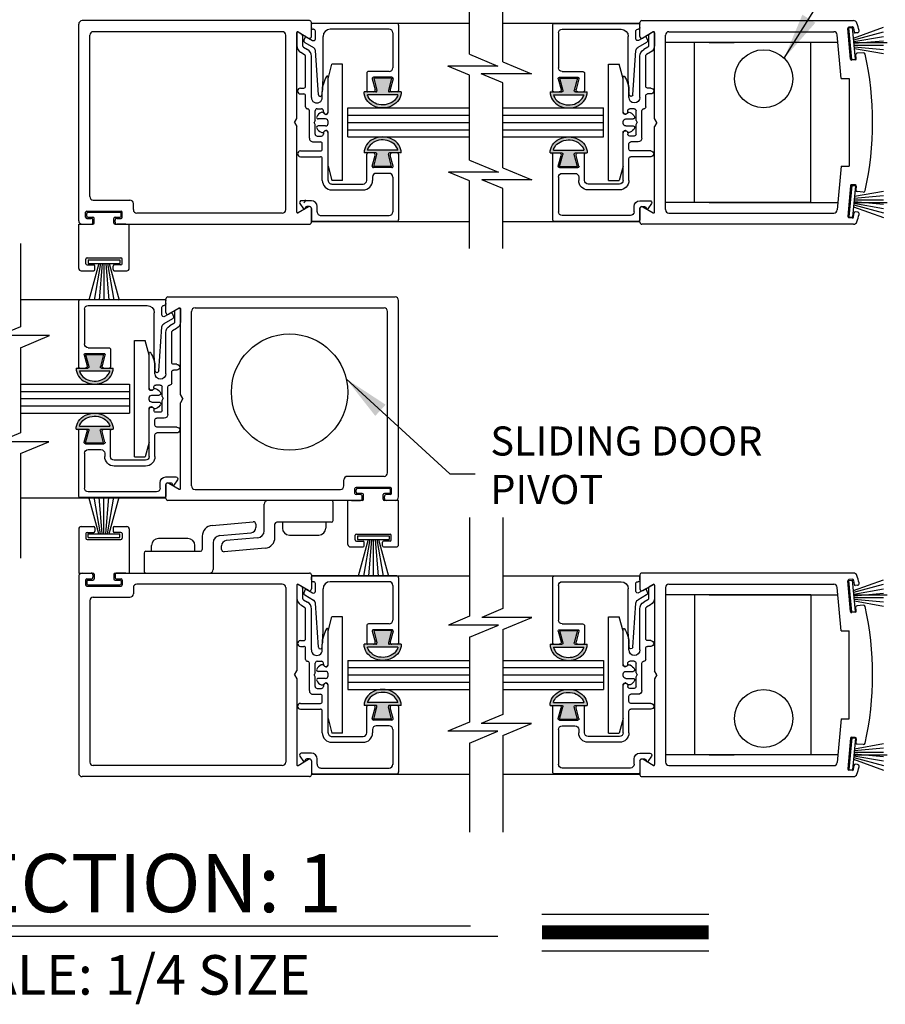
# Model space of a CAD drawing. Extents: x -8 to 7.6, y 0.1 to 10.8.
# Drawn here: x 1.9 to 3.7, y 2.4 to 4.5 of the extents above; entities that cross this region are included whole.
import ezdxf

# ---------------------------------------------------------------- set-up
doc = ezdxf.new("R2010")
doc.units = 0
doc.header["$MEASUREMENT"] = 0
doc.layers.get('0').update_dxf_attribs({"linetype": 'CONTINUOUS'})
doc.layers.get('DEFPOINTS').update_dxf_attribs({"linetype": 'CONTINUOUS'})
doc.styles.add('ROMANS', font='Romans.shx', dxfattribs={"height": 0.0625})
doc.styles.add('ROMANT', font='romant', dxfattribs={"height": 0.0625})
doc.dimstyles.get("Standard").update_dxf_attribs({"dimscale": 0, "dimtxt": 0.0625, "dimasz": 0.1, "dimexe": 0.03125, "dimexo": 0.0625, "dimgap": 0.09, "dimtad": 0, "dimdec": 4, "dimlfac": 4, "dimzin": 0, "dimdsep": 46, "dimlunit": 5, "dimtxsty": 'ROMANS', "dimcen": 0.09, "dimadec": 0, "dimazin": 0, "dimtfac": 1, "dimtdec": 6, "dimtofl": 0, "dimtmove": 0, "dimatfit": 3, "dimfxl": 0, "dimfrac": 2, "dimtolj": 1, "dimtzin": 0, "dimarcsym": 0})

# ---------------------------------------------------------------- blocks, each defined once
blk = doc.blocks.new('Glazing System - ¼ Square')
at = {"ltscale": 0.25}
h = blk.add_hatch(color=256, dxfattribs=at)
edge = h.paths.add_edge_path()
edge.add_line((-0.0689, 0.1352), (-0.0951, 0.1282))
edge.add_line((-0.0951, 0.1282), (-0.0951, 0.1668))
edge.add_line((-0.0951, 0.1668), (-0.0689, 0.1598))
edge.add_ellipse((-0.0682, 0.1622), major_axis=(0.00177, 0.00177), ratio=1, start_angle=210, end_angle=315)
edge.add_line((-0.0657, 0.1622), (-0.0657, 0.1874))
edge.add_ellipse((-0.0657, 0.1475), major_axis=(0, 0.0399), ratio=0.86485, start_angle=180, end_angle=360, ccw=False)
edge.add_line((-0.0657, 0.1076), (-0.0657, 0.1328))
edge.add_ellipse((-0.0682, 0.1328), major_axis=(0.00177, 0.00177), ratio=1, start_angle=315, end_angle=420)
edge = h.paths.add_edge_path(flags=16)
edge.add_spline(control_points=[(-0.0595, 0.1147), (-0.0592, 0.1148), (-0.0588, 0.1149), (-0.049, 0.118), (-0.0408, 0.1276), (-0.0359, 0.1513), (-0.0395, 0.1647), (-0.0506, 0.1765), (-0.055, 0.179), (-0.0595, 0.1803)], knot_values=[3.372007, 3.372007, 3.372007, 3.372007, 3.410461, 3.410461, 4.476728, 4.476728, 5.542995, 5.542995, 6.052511, 6.052511, 6.052511, 6.052511], degree=3, periodic=0)
edge.add_line((-0.0595, 0.1803), (-0.0595, 0.1147))
h = blk.add_hatch(color=256, dxfattribs=at)
edge = h.paths.add_edge_path()
edge.add_line((0.0951, 0.1282), (0.0689, 0.1352))
edge.add_ellipse((0.0682, 0.1328), major_axis=(0.00177, 0.00177), ratio=1, start_angle=30, end_angle=135)
edge.add_line((0.0657, 0.1328), (0.0657, 0.1076))
edge.add_ellipse((0.0657, 0.1475), major_axis=(0, 0.0399), ratio=0.86485, start_angle=0, end_angle=180, ccw=False)
edge.add_line((0.0657, 0.1874), (0.0657, 0.1622))
edge.add_ellipse((0.0682, 0.1622), major_axis=(0.00177, 0.00177), ratio=1, start_angle=135, end_angle=240)
edge.add_line((0.0689, 0.1598), (0.0951, 0.1668))
edge.add_line((0.0951, 0.1668), (0.0951, 0.1282))
edge = h.paths.add_edge_path(flags=16)
edge.add_spline(control_points=[(0.0595, 0.1803), (0.055, 0.179), (0.0506, 0.1765), (0.0395, 0.1647), (0.0359, 0.1513), (0.0408, 0.1276), (0.049, 0.118), (0.0588, 0.1149), (0.0592, 0.1148), (0.0595, 0.1147)], knot_values=[3.372007, 3.372007, 3.372007, 3.372007, 3.881524, 3.881524, 4.94779, 4.94779, 6.014057, 6.014057, 6.052511, 6.052511, 6.052511, 6.052511], degree=3, periodic=0)
edge.add_line((0.0595, 0.1147), (0.0595, 0.1803))
for p, q in [((-0.2128, 0.1777), (-0.2128, -0.004)), ((-0.2088, 0.1818), (-0.0683, 0.1818)), ((-0.0939, 0.1698), (-0.0708, 0.1636)), ((-0.0657, 0.1874), (-0.0657, 0.1622)), ((-0.0657, 0.1793), (-0.0657, 0.1675)), ((-0.0595, 0.1803), (-0.0595, 0.1147)), ((0.0595, 0.1803), (0.0595, 0.1147)), ((0.0657, 0.1874), (0.0657, 0.1622)), ((0.0657, 0.1793), (0.0657, 0.1675)), ((0.0682, 0.1818), (0.2092, 0.1818)), ((0.0939, 0.1698), (0.0708, 0.1636)), ((0.2127, -0.0017), (0.2127, 0.1777)), ((-0.2003, 0.1613), (-0.2003, 0.0348)), ((-0.1923, 0.1693), (-0.1175, 0.1693)), ((-0.1095, 0.1613), (-0.1095, 0.1173)), ((-0.097, 0.1674), (-0.097, 0.1276)), ((-0.0951, 0.1668), (-0.0951, 0.1282)), ((-0.0951, 0.1668), (-0.0689, 0.1598)), ((0.0951, 0.1668), (0.0689, 0.1598)), ((0.0951, 0.1668), (0.0951, 0.1282)), ((0.097, 0.1674), (0.097, 0.1276)), ((0.1095, 0.1613), (0.1095, 0.1338)), ((0.1175, 0.1693), (0.1927, 0.1693)), ((0.2002, 0.0148), (0.2002, 0.1613)), ((-0.0951, 0.1282), (-0.0689, 0.1352)), ((-0.0939, 0.1252), (-0.0708, 0.1314)), ((-0.0657, 0.1328), (-0.0657, 0.1076)), ((-0.0657, 0.1275), (-0.0657, 0.1158)), ((0.0657, 0.1328), (0.0657, 0.1076)), ((0.0657, 0.1275), (0.0657, 0.1158)), ((0.0951, 0.1282), (0.0689, 0.1352)), ((0.0939, 0.1252), (0.0708, 0.1314)), ((-0.1055, 0.1133), (-0.0683, 0.1133)), ((0.1245, 0.1133), (0.0682, 0.1133)), ((0.1175, 0.1258), (0.1245, 0.1258)), ((0.1325, 0.0383), (0.1325, 0.1053)), ((0.145, 0.0383), (0.145, 0.1053)), ((0.125, 0.0615), (-0.125, 0.0615)), ((-0.125, 0.0615), (-0.125, 0.0386)), ((0.125, 0.0615), (0.125, 0.0386)), ((-0.0937, 0.0302), (-0.125, 0.0386)), ((-0.023, 0.0302), (-0.098, 0.0302)), ((-0.0195, 0.0218), (-0.019, 0.0222)), ((-0.0173, 0.0255), (-0.0173, 0.0263)), ((-0.0075, 0.0248), (-0.0075, 0.0088)), ((0.002, 0.0302), (-0.002, 0.0302)), ((0.0075, 0.0248), (0.0075, 0.0088)), ((0.0173, 0.0255), (0.0173, 0.0263)), ((0.0195, 0.0218), (0.019, 0.0222)), ((0.0937, 0.0302), (0.0213, 0.0302)), ((0.1245, 0.0302), (0.023, 0.0302)), ((0.0937, 0.0302), (0.125, 0.0386)), ((-0.1798, 0.003), (-0.1963, 0.003)), ((-0.0942, 0.0193), (-0.1848, 0.0193)), ((-0.0595, 0.0174), (-0.0942, 0.0193)), ((-0.0535, 0.0178), (-0.0662, 0.0178)), ((-0.0292, 0.0065), (-0.0292, 0.0162)), ((-0.023, 0.0203), (-0.0252, 0.0203)), ((-0.0044, 0.0025), (-0.0252, 0.0025)), ((-0.0043, 0.0025), (0, 0)), ((0.0043, 0.0025), (0, 0)), ((0.0252, 0.0025), (0.0043, 0.0025)), ((0.023, 0.0203), (0.0252, 0.0203)), ((0.0293, 0.0065), (0.0293, 0.0162)), ((0.0418, -0.002), (0.0418, 0.0138)), ((0.0572, 0.0178), (0.0458, 0.0178)), ((0.0612, -0.0293), (0.0612, 0.0138)), ((0.0737, -0.0292), (0.0737, 0.0138)), ((0.1245, 0.0178), (0.0777, 0.0178)), ((0.1922, 0.0068), (0.1808, 0.0068)), ((-0.2043, -0.0057), (-0.211, -0.0057)), ((-0.2003, -0.001), (-0.2003, -0.0017)), ((-0.1843, -0.0168), (-0.1763, -0.003)), ((-0.1834, -0.0193), (-0.1765, -0.0218)), ((-0.1717, -0.02), (-0.1607, -0.001)), ((-0.1615, -0.0225), (-0.1566, -0.014)), ((-0.1507, -0.0287), (-0.1458, -0.0202)), ((-0.0535, -0.0057), (-0.1423, -0.0057)), ((-0.0778, -0.0182), (-0.1423, -0.0182)), ((-0.0332, -0.0182), (-0.0572, -0.0182)), ((-0.0292, -0.0142), (-0.0292, -0.014)), ((0.0338, -0.01), (-0.0252, -0.01)), ((0.1683, -0.0057), (0.1683, -0.0273)), ((0.1808, -0.0097), (0.1808, -0.0155)), ((0.1848, -0.0057), (0.2087, -0.0057)), ((-0.1944, -0.0344), (-0.1899, -0.0265)), ((-0.0738, -0.0292), (-0.0738, -0.0222)), ((-0.0612, -0.0292), (-0.0612, -0.0222)), ((0.1746, -0.0306), (0.186, -0.0227))]:
    blk.add_line(p, q)
for p, q in [((-0.0213, 0.0302), (-0.0937, 0.0302)), ((-0.0595, 0.0094), (-0.1544, 0.003)), ((-0.1929, -0.037), (-0.165, -0.037)), ((-0.1864, -0.0245), (-0.165, -0.0245))]:
    blk.add_line(p, q, dxfattribs=at)
for centre, radius, start, end in [((-0.2088, 0.1777), 0.004, 90, 180), ((-0.0945, 0.1674), 0.0025, 75, 180), ((-0.0683, 0.1793), 0.0025, 0, 90), ((-0.0683, 0.1793), 0.0025, 0, 90), ((0.0682, 0.1793), 0.0025, 90, 180), ((0.0945, 0.1674), 0.0025, 0, 105), ((0.2087, 0.1777), 0.004, 360, 90), ((-0.1923, 0.1613), 0.008, 90, 180), ((-0.1175, 0.1613), 0.008, 0, 90), ((-0.0697, 0.1675), 0.004, 255, 0), ((-0.0683, 0.1622), 0.0025, 255, 0), ((0.0697, 0.1675), 0.004, 180, 285), ((0.0682, 0.1622), 0.0025, 180, 285), ((0.1175, 0.1613), 0.008, 90, 180), ((0.1922, 0.1613), 0.008, 360, 90), ((-0.0945, 0.1276), 0.0025, 180, 285), ((-0.0697, 0.1275), 0.004, 0, 105), ((-0.0683, 0.1328), 0.0025, 0, 105), ((0.0682, 0.1328), 0.0025, 75, 180), ((0.0697, 0.1275), 0.004, 75, 180), ((0.0945, 0.1276), 0.0025, 255, 0), ((0.1175, 0.1338), 0.008, 180, 270), ((-0.1055, 0.1173), 0.004, 180, 270), ((-0.0683, 0.1158), 0.0025, 270, 0), ((-0.0683, 0.1158), 0.0025, 270, 0), ((0.0682, 0.1158), 0.0025, 180, 270), ((0.1245, 0.1053), 0.0205, 0, 90), ((0.1245, 0.1053), 0.008, 0, 90), ((-0.1848, 0.0348), 0.0155, 180, 270), ((-0.098, 0.0285), 0.00175, 90, 238.4137), ((-0.0662, 0.0803), 0.0625, 238.4137, 270), ((-0.023, 0.0252), 0.005, 270, 90), ((-0.0165, 0.0175), 0.00525, 125, 205.091), ((-0.0213, 0.0263), 0.004, 0, 90), ((-0.0213, 0.0255), 0.004, 305, 0), ((-0.002, 0.0248), 0.0055, 90, 180), ((0.002, 0.0248), 0.0055, 0, 90), ((0.0213, 0.0263), 0.004, 90, 180), ((0.0213, 0.0255), 0.004, 180, 235), ((0.023, 0.0252), 0.005, 90, 270), ((0.0165, 0.0175), 0.00525, 334.909, 55), ((0.1245, 0.0383), 0.008, 270, 0), ((0.1245, 0.0383), 0.0205, 270, 0), ((-0.1963, -0.001), 0.004, 90, 180), ((-0.1798, -0.001), 0.004, 330, 90), ((-0.1538, -0.005), 0.008, 93.8984, 150), ((-0.0535, 0.006), 0.0117, 270, 90), ((-0.0252, 0.0162), 0.004, 90, 180), ((-0.0252, 0.0065), 0.004, 180, 270), ((-0.0027, 0.024), 0.0205, 205.091, 242.1408), ((-0.0107, 0.0088), 0.00325, 242.1408, 360), ((0.0107, 0.0088), 0.00325, 180, 297.8592), ((0.0027, 0.024), 0.0205, 297.8592, 334.909), ((0.0252, 0.0162), 0.004, 0, 90), ((0.0252, 0.0065), 0.004, 270, 0), ((0.0458, 0.0138), 0.004, 90, 180), ((0.0572, 0.0138), 0.004, 0, 90), ((0.0777, 0.0138), 0.004, 90, 180), ((0.1808, -0.0057), 0.0125, 90, 180), ((0.1922, 0.0148), 0.008, 270, 360), ((-0.211, -0.004), 0.00175, 180, 270), ((-0.2043, -0.0017), 0.004, 270, 0), ((-0.1828, -0.0176), 0.00175, 150, 250), ((-0.1752, -0.018), 0.004, 250, 330), ((-0.1423, -0.0222), 0.0165, 90, 150), ((-0.1423, -0.0222), 0.004, 90, 150), ((-0.0778, -0.0222), 0.004, 0, 90), ((-0.0572, -0.0222), 0.004, 90, 180), ((-0.0332, -0.0142), 0.004, 270, 0), ((-0.0252, -0.014), 0.004, 90, 180), ((0.0338, -0.002), 0.008, 270, 0), ((0.1848, -0.0097), 0.004, 90, 180), ((0.1848, -0.0155), 0.004, 180, 271.4714), ((0.185, -0.0213), 0.00175, 304.7512, 91.4714), ((0.2087, -0.0017), 0.004, 270, 0), ((-0.0675, -0.0292), 0.00625, 180, 0), ((0.0675, -0.0292), 0.00625, 180, 0), ((0.1723, -0.0273), 0.004, 180, 304.7512)]:
    blk.add_arc(centre, radius, start, end)
for centre, radius, start, end in [((-0.0598, 0.0134), 0.004, 273.8984, 87), ((-0.1929, -0.0352), 0.00175, 150, 270), ((-0.1864, -0.0285), 0.004, 90, 150), ((-0.165, -0.0205), 0.004, 270, 330), ((-0.165, -0.0205), 0.0165, 270, 330)]:
    blk.add_arc(centre, radius, start, end, dxfattribs=at)
at = {"extrusion": (0, 0, -1)}
blk.add_ellipse((-0.0657, 0.1475), major_axis=(0, 0.0399), ratio=0.86485, start_param=0, end_param=3.141593, dxfattribs=at)
blk.add_ellipse((0.0657, 0.1475), major_axis=(0, 0.0399), ratio=0.86485, start_param=0, end_param=3.141593)
for points in [[(-0.0595, 0.1803), (-0.055, 0.179), (-0.0506, 0.1765), (-0.0395, 0.1647), (-0.0359, 0.1513), (-0.0408, 0.1276), (-0.049, 0.118), (-0.0588, 0.1149), (-0.0592, 0.1148), (-0.0595, 0.1147)], [(0.0595, 0.1803), (0.055, 0.179), (0.0506, 0.1765), (0.0395, 0.1647), (0.0359, 0.1513), (0.0408, 0.1276), (0.049, 0.118), (0.0588, 0.1149), (0.0592, 0.1148), (0.0595, 0.1147)]]:
    blk.add_open_spline(points, degree=3, knots=[3.372007, 3.372007, 3.372007, 3.372007, 3.881524, 3.881524, 4.94779, 4.94779, 6.014057, 6.014057, 6.052511, 6.052511, 6.052511, 6.052511])
blk = doc.blocks.new('*D40')
at = {"color": 0, "lineweight": -2}
for p, q in [((1.9859, 4.5411), (1.9859, 4.6592)), ((2.6734, 4.5436), (2.6734, 4.6592)), ((2.0859, 4.628), (2.5734, 4.628)), ((2.6734, 4.628), (2.7734, 4.628))]:
    blk.add_line(p, q, dxfattribs=at)
at = {"color": 0}
for points in [[(2.0859, 4.6447), (2.0859, 4.6113), (1.9859, 4.628)], [(2.5734, 4.6447), (2.5734, 4.6113), (2.6734, 4.628)]]:
    blk.add_solid(points, dxfattribs=at)
at = {"layer": 'DEFPOINTS', "color": 0}
for p in [(2.6734, 4.628), (1.9859, 4.4786), (2.6734, 4.4811)]:
    blk.add_point(p, dxfattribs=at)
at = {"color": 0, "insert": (3.158, 4.628), "char_height": 0.0625, "attachment_point": 5, "style": 'ROMANS'}
blk.add_mtext('\\A1;2 3/4" [70]', dxfattribs=at)

msp = doc.modelspace()

# ---------------------------------------------------------------- linework, layer by layer
for p, q in [((2.8257926, 4.4139813), (2.8257926, 4.5460966)), ((2.8975336, 4.3975025), (2.8975336, 4.5460966)), ((1.985865, 4.0560963), (1.985865, 4.4785963)), ((2.481865, 4.4860963), (1.993365, 4.4860963)), ((2.485865, 4.4521944), (2.485865, 4.4820963)), ((2.485865, 4.4804713), (2.8257926, 4.4804713)), ((2.8975336, 4.4804713), (3.1919514, 4.4804713)), ((3.1919514, 4.4521944), (3.1919514, 4.4820963)), ((3.1959514, 4.4860963), (3.6510111, 4.4860963)), ((3.6445839, 4.4034493), (3.6388099, 4.4694472)), ((3.6485539, 4.4728092), (3.6410825, 4.4721556)), ((3.6410933, 4.4705253), (3.6490629, 4.4712225)), ((3.6470199, 4.4027841), (3.6410933, 4.4705253)), ((3.6549895, 4.4034813), (3.6490629, 4.4712225)), ((3.6510457, 4.4485591), (3.7153867, 4.4719773)), ((3.6512623, 4.4705366), (3.6520249, 4.4618199)), ((2.009615, 4.1078463), (2.009615, 4.4548463)), ((2.423365, 4.4623463), (2.017115, 4.4623463)), ((2.430865, 4.0798463), (2.430865, 4.4548463)), ((2.454615, 4.2760066), (2.454615, 4.4602773)), ((2.45724, 4.4617928), (2.479865, 4.4487303)), ((3.2205764, 4.4617928), (3.1979514, 4.4487303)), ((3.2232014, 4.2760066), (3.2232014, 4.4602773)), ((3.2469514, 4.0798463), (3.2469514, 4.4548463)), ((3.2544514, 4.4623463), (3.6087179, 4.4623463)), ((3.6243935, 4.361726), (3.6161894, 4.4555)), ((3.6513725, 4.4448234), (3.7153867, 4.4619759)), ((3.6516994, 4.4410877), (3.7153867, 4.4523174)), ((3.6596005, 4.4599732), (3.6547333, 4.4595473)), ((3.6176136, 4.4392213), (3.2469514, 4.4392213)), ((3.2469514, 4.0954713), (3.2469514, 4.4392213)), ((3.3094514, 4.0954713), (3.3094514, 4.4392213)), ((3.3407014, 4.4392213), (3.3947412, 4.4392213)), ((3.5594514, 4.0954713), (3.5594514, 4.4392213)), ((3.6518626, 4.4392213), (3.7232014, 4.4392213)), ((3.6520262, 4.4373519), (3.7153867, 4.4428952)), ((3.652353, 4.4336162), (3.7153867, 4.4336162)), ((3.6526799, 4.4298805), (3.7153867, 4.4243943)), ((3.6530067, 4.4261447), (3.7153867, 4.4151455)), ((2.8257926, 4.4139813), (2.8869028, 4.3885356)), ((3.6470199, 4.4027841), (3.6549895, 4.4034813)), ((3.6570364, 4.4045387), (3.6562738, 4.4132554)), ((3.6718714, 4.4171296), (3.6585464, 4.4159638)), ((2.8869028, 4.3885356), (2.778988, 4.3885356)), ((2.8257926, 4.3690467), (2.778988, 4.3885356)), ((2.8975336, 4.3975025), (2.9586439, 4.3720569)), ((3.6547638, 4.4018304), (3.6472923, 4.4011767)), ((2.8257926, 4.1863966), (2.8257926, 4.3690467)), ((2.9586439, 4.3720569), (2.850729, 4.3720569)), ((2.8975336, 4.352568), (2.850729, 4.3720569)), ((3.6243935, 4.361726), (3.6419517, 4.361726)), ((3.6419514, 4.361726), (3.6419514, 4.1729666)), ((2.8975336, 4.1699178), (2.8975336, 4.352568)), ((2.5639912, 4.2985963), (2.8257926, 4.2985963)), ((2.5639912, 4.2360963), (2.5639912, 4.2985963)), ((2.8975336, 4.2985963), (3.1138253, 4.2985963)), ((3.1138253, 4.2360963), (3.1138253, 4.2985963)), ((2.449615, 4.2673463), (2.454615, 4.2760066)), ((2.5639912, 4.2829713), (2.8257926, 4.2829713)), ((2.8975336, 4.2829713), (3.1138253, 4.2829713)), ((3.2282014, 4.2673463), (3.2232014, 4.2760066)), ((2.449615, 4.2673463), (2.454615, 4.258686)), ((2.454615, 4.0744153), (2.454615, 4.258686)), ((2.5639912, 4.2673463), (2.8257926, 4.2673463)), ((2.8975336, 4.2673463), (3.1138253, 4.2673463)), ((3.2282014, 4.2673463), (3.2232014, 4.258686)), ((3.2232014, 4.0744153), (3.2232014, 4.258686)), ((2.5639912, 4.2517213), (2.8257926, 4.2517213)), ((2.5639912, 4.2360963), (2.8257926, 4.2360963)), ((2.8975336, 4.2517213), (3.1138253, 4.2517213)), ((2.8975336, 4.2360963), (3.1138253, 4.2360963)), ((2.8257926, 4.1863966), (2.8881709, 4.160423)), ((2.8975336, 4.1699178), (2.9599119, 4.1439442)), ((3.6243935, 4.1729666), (3.6161894, 4.0791926)), ((3.6243935, 4.1729666), (3.6419517, 4.1729666)), ((2.8881709, 4.160423), (2.780256, 4.160423)), ((2.8257926, 4.141462), (2.780256, 4.160423)), ((2.8257926, 3.9965126), (2.8257926, 4.141462)), ((2.9599119, 4.1439442), (2.8519971, 4.1439442)), ((2.8975336, 4.1249833), (2.8519971, 4.1439442)), ((3.6445839, 4.1312433), (3.6388099, 4.0652454)), ((3.6470199, 4.1319085), (3.6410933, 4.0641673)), ((3.6470199, 4.1319085), (3.6549895, 4.1312113)), ((3.6547638, 4.1328622), (3.6472923, 4.1335159)), ((3.6549895, 4.1312113), (3.6490629, 4.06347)), ((3.6570364, 4.1301539), (3.6562738, 4.1214372)), ((2.8975336, 3.9965126), (2.8975336, 4.1249833)), ((3.6526799, 4.1048121), (3.7153867, 4.1102983)), ((3.6530067, 4.1085479), (3.7153867, 4.1195471)), ((3.6718714, 4.117563), (3.6585464, 4.1187288)), ((2.017115, 4.1003463), (2.095865, 4.1003463)), ((2.103365, 4.0798463), (2.103365, 4.0928463)), ((2.479865, 4.0859623), (2.45724, 4.0728998)), ((3.1979514, 4.0859623), (3.2205764, 4.0728998)), ((3.5594514, 4.0954713), (3.2469514, 4.0954713)), ((3.3407014, 4.0954713), (3.6176136, 4.0954713)), ((3.6510457, 4.0861335), (3.7153867, 4.0627153)), ((3.6513725, 4.0898692), (3.7153867, 4.0727167)), ((3.6516994, 4.0936049), (3.7153867, 4.0823751)), ((3.6518626, 4.0954713), (3.7232014, 4.0954713)), ((3.6520262, 4.0973407), (3.7153867, 4.0917973)), ((3.652353, 4.1010764), (3.7153867, 4.1010764)), ((2.000865, 4.0635963), (2.000865, 4.0740963)), ((2.003365, 4.0765963), (2.077115, 4.0765963)), ((2.003365, 4.0660963), (2.003365, 4.0715963)), ((2.005865, 4.0740963), (2.074615, 4.0740963)), ((2.005865, 4.0635963), (2.01649, 4.0635963)), ((2.06399, 4.0635963), (2.074615, 4.0635963)), ((2.077115, 4.0660963), (2.077115, 4.0715963)), ((2.079615, 4.0635963), (2.079615, 4.0740963)), ((2.423365, 4.0723463), (2.110865, 4.0723463)), ((2.485865, 4.0525963), (2.485865, 4.0824982)), ((3.1919514, 4.0525963), (3.1919514, 4.0824982)), ((3.2544514, 4.0723463), (3.6087179, 4.0723463)), ((3.6410933, 4.0641673), (3.6490629, 4.06347)), ((3.6512623, 4.064156), (3.6520249, 4.0728727)), ((3.6596005, 4.0747194), (3.6547333, 4.0751453)), ((1.985865, 3.9535963), (1.985865, 4.0485963)), ((1.985865, 4.0485963), (2.01649, 4.0485963)), ((1.993365, 4.0485963), (2.01249, 4.0485963)), ((2.003365, 4.0610963), (2.01249, 4.0610963)), ((2.01649, 4.0525963), (2.01649, 4.0570963)), ((2.01899, 4.0510963), (2.01899, 4.0610963)), ((2.06149, 4.0510963), (2.06149, 4.0610963)), ((2.06399, 4.0525963), (2.06399, 4.0570963)), ((2.06399, 4.0485963), (2.094615, 4.0485963)), ((2.06799, 4.0610963), (2.077115, 4.0610963)), ((2.06799, 4.0485963), (2.481865, 4.0485963)), ((2.087115, 4.0485963), (2.068365, 4.0485963)), ((2.094615, 3.9535963), (2.094615, 4.0485963)), ((2.485865, 4.0542213), (2.8257926, 4.0542213)), ((2.669365, 4.0546886), (2.489865, 4.0546886)), ((2.8975336, 4.0542213), (3.1919514, 4.0542213)), ((3.6510111, 4.0485963), (3.1959514, 4.0485963)), ((3.6485539, 4.0618834), (3.6410825, 4.062537)), ((1.8608602, 4.007254), (1.8608602, 3.8279305)), ((2.00149, 3.9635963), (2.00149, 3.9735963)), ((2.00399, 3.9760963), (2.07649, 3.9760963)), ((2.00399, 3.9610963), (2.01824, 3.9610963)), ((2.00624, 3.9722647), (2.07424, 3.9722647)), ((2.00624, 3.9722647), (2.00624, 3.9642647)), ((2.00624, 3.9642647), (2.07424, 3.9642647)), ((2.02899, 3.9642647), (2.0079109, 3.8855963)), ((2.03274, 3.9642647), (2.0188687, 3.8855963)), ((2.02074, 3.9510963), (2.02074, 3.9585963)), ((2.03649, 3.9642647), (2.0296075, 3.8855963)), ((2.04024, 3.9642647), (2.04024, 3.8855963)), ((2.04399, 3.9642647), (2.0508726, 3.8855963)), ((2.04774, 3.9642647), (2.0616114, 3.8855963)), ((2.05149, 3.9642647), (2.0725692, 3.8855963)), ((2.05974, 3.9510963), (2.05974, 3.9585963)), ((2.07649, 3.9610963), (2.06224, 3.9610963)), ((2.07424, 3.9722647), (2.07424, 3.9642647)), ((2.07899, 3.9635963), (2.07899, 3.9735963)), ((1.990865, 3.9485963), (2.01824, 3.9485963)), ((2.06224, 3.9485963), (2.089615, 3.9485963)), ((1.8608602, 3.8867213), (2.1733602, 3.8867213)), ((2.1733602, 3.8584444), (2.1733602, 3.8883463)), ((2.1773602, 3.8923463), (2.6658602, 3.8923463)), ((2.6733602, 3.4623463), (2.6733602, 3.8848463)), ((2.2019852, 3.8680428), (2.1793602, 3.8549803)), ((2.2046102, 3.6822566), (2.2046102, 3.8665273)), ((2.2283602, 3.4860963), (2.2283602, 3.8610963)), ((2.2358602, 3.8685963), (2.6421102, 3.8685963)), ((2.6496102, 3.5140963), (2.6496102, 3.8610963)), ((1.8608602, 3.8279305), (1.8153237, 3.8089696)), ((1.9232385, 3.8089696), (1.8153237, 3.8089696)), ((1.8608602, 3.782996), (1.9232385, 3.8089696)), ((1.8608602, 3.782996), (1.8608602, 3.6003458)), ((1.8608602, 3.7048463), (2.0952341, 3.7048463)), ((2.0952341, 3.7048463), (2.0952341, 3.6423463)), ((1.8608602, 3.6892213), (2.0952341, 3.6892213)), ((1.8608602, 3.6735963), (2.0952341, 3.6735963)), ((2.2096102, 3.6735963), (2.2046102, 3.6822566)), ((2.2096102, 3.6735963), (2.2046102, 3.664936)), ((2.2046102, 3.4806653), (2.2046102, 3.664936)), ((1.8608602, 3.6579713), (2.0952341, 3.6579713)), ((1.8608602, 3.6423463), (2.0952341, 3.6423463)), ((1.8608602, 3.6003458), (1.8140556, 3.5808569)), ((1.9219705, 3.5808569), (1.8140556, 3.5808569)), ((1.8608602, 3.5554113), (1.9219705, 3.5808569)), ((1.8608602, 3.5554113), (1.8608602, 3.331004)), ((2.1793602, 3.4922123), (2.2019852, 3.4791498)), ((2.5558602, 3.4860963), (2.5558602, 3.4990963)), ((2.6421102, 3.5065963), (2.5633602, 3.5065963)), ((2.1733602, 3.4588463), (2.1733602, 3.4887482)), ((2.2358602, 3.4785963), (2.5483602, 3.4785963)), ((2.5796102, 3.4698463), (2.5796102, 3.4803463)), ((2.6558602, 3.4828463), (2.5821102, 3.4828463)), ((2.5821102, 3.4723463), (2.5821102, 3.4778463)), ((2.6533602, 3.4803463), (2.5846102, 3.4803463)), ((2.6558602, 3.4723463), (2.6558602, 3.4778463)), ((2.6583602, 3.4698463), (2.6583602, 3.4803463)), ((1.8608602, 3.4604713), (2.1733602, 3.4604713)), ((2.02899, 3.3829279), (2.0079109, 3.4615963)), ((2.03274, 3.3829279), (2.0188687, 3.4615963)), ((2.03649, 3.3829279), (2.0296075, 3.4615963)), ((2.04024, 3.3829279), (2.04024, 3.4615963)), ((2.04399, 3.3829279), (2.0508726, 3.4615963)), ((2.04774, 3.3829279), (2.0616114, 3.4615963)), ((2.05149, 3.3829279), (2.0725692, 3.4615963)), ((2.5912352, 3.4548463), (2.1773602, 3.4548463)), ((2.5289852, 3.4548463), (2.3924852, 3.4548463)), ((2.5327352, 3.4117213), (2.5327352, 3.4510963)), ((2.5952352, 3.4548463), (2.5646102, 3.4548463)), ((2.5646102, 3.3598463), (2.5646102, 3.4548463)), ((2.5721102, 3.4548463), (2.5908602, 3.4548463)), ((2.5912352, 3.4673463), (2.5821102, 3.4673463)), ((2.5952352, 3.4698463), (2.5846102, 3.4698463)), ((2.5952352, 3.4588463), (2.5952352, 3.4633463)), ((2.5977352, 3.4573463), (2.5977352, 3.4673463)), ((2.6402352, 3.4573463), (2.6402352, 3.4673463)), ((2.6533602, 3.4698463), (2.6427352, 3.4698463)), ((2.6427352, 3.4588463), (2.6427352, 3.4633463)), ((2.6733602, 3.4548463), (2.6427352, 3.4548463)), ((2.6558602, 3.4673463), (2.6467352, 3.4673463)), ((2.6658602, 3.4548463), (2.6467352, 3.4548463)), ((2.6733602, 3.3598463), (2.6733602, 3.4548463)), ((2.3844852, 3.3896762), (2.3844852, 3.4468463)), ((2.2727137, 3.4011311), (2.3610543, 3.4088599)), ((2.5289852, 3.4079713), (2.4114852, 3.4079713)), ((2.4236114, 3.4079713), (2.4236114, 3.3954713)), ((2.5168589, 3.4079713), (2.5168589, 3.3954713)), ((2.8257926, 3.4179713), (2.8257926, 3.2057305)), ((2.8975336, 3.4179713), (2.8975336, 3.2222093)), ((1.985865, 3.3935963), (1.985865, 3.2985963)), ((1.990865, 3.3985963), (2.01824, 3.3985963)), ((2.02074, 3.3960963), (2.02074, 3.3885963)), ((2.05974, 3.3960963), (2.05974, 3.3885963)), ((2.06224, 3.3985963), (2.089615, 3.3985963)), ((2.094615, 3.3935963), (2.094615, 3.2985963)), ((2.36649, 3.4038789), (2.36649, 3.3963054)), ((2.4077352, 3.3754731), (2.4077352, 3.4042213)), ((2.00149, 3.3835963), (2.00149, 3.3735963)), ((2.00399, 3.3860963), (2.01824, 3.3860963)), ((2.00399, 3.3710963), (2.07649, 3.3710963)), ((2.00624, 3.3829279), (2.07424, 3.3829279)), ((2.00624, 3.3749279), (2.00624, 3.3829279)), ((2.00624, 3.3749279), (2.07424, 3.3749279)), ((2.07649, 3.3860963), (2.06224, 3.3860963)), ((2.07424, 3.3749279), (2.07424, 3.3829279)), ((2.07899, 3.3835963), (2.07899, 3.3735963)), ((2.2206138, 3.3729713), (2.1573663, 3.3729713)), ((2.25149, 3.3779695), (2.25149, 3.3492213)), ((2.2888891, 3.3792074), (2.3562206, 3.3850982)), ((2.3703361, 3.3742352), (2.3030047, 3.3683444)), ((2.4386114, 3.3804713), (2.5018589, 3.3804713)), ((2.5802352, 3.3698463), (2.5802352, 3.3798463)), ((2.5827352, 3.3823463), (2.6552352, 3.3823463)), ((2.5827352, 3.3673463), (2.5969852, 3.3673463)), ((2.5849852, 3.3785147), (2.6529852, 3.3785147)), ((2.5849852, 3.3785147), (2.5849852, 3.3705147)), ((2.5849852, 3.3705147), (2.6529852, 3.3705147)), ((2.6077352, 3.3705147), (2.5866561, 3.2918463)), ((2.6114852, 3.3705147), (2.5976138, 3.2918463)), ((2.6152352, 3.3705147), (2.6083526, 3.2918463)), ((2.6189852, 3.3705147), (2.6189852, 3.2918463)), ((2.6227352, 3.3705147), (2.6296178, 3.2918463)), ((2.6264852, 3.3705147), (2.6403566, 3.2918463)), ((2.6302352, 3.3705147), (2.6513143, 3.2918463)), ((2.6552352, 3.3673463), (2.6409852, 3.3673463)), ((2.6529852, 3.3785147), (2.6529852, 3.3705147)), ((2.6577352, 3.3698463), (2.6577352, 3.3798463)), ((2.13024, 3.3454713), (2.24774, 3.3454713)), ((2.1423663, 3.3454713), (2.1423663, 3.3579713)), ((2.2356138, 3.3454713), (2.2356138, 3.3579713)), ((2.27474, 3.3637664), (2.27474, 3.3065963)), ((2.2927352, 3.3495637), (2.2927352, 3.3571372)), ((2.3865116, 3.3523115), (2.298171, 3.3445827)), ((2.5696102, 3.3548463), (2.5969852, 3.3548463)), ((2.5994852, 3.3573463), (2.5994852, 3.3648463)), ((2.6384852, 3.3573463), (2.6384852, 3.3648463)), ((2.6409852, 3.3548463), (2.6683602, 3.3548463)), ((2.12649, 3.3417213), (2.12649, 3.3023463)), ((1.985865, 3.2985963), (2.01649, 3.2985963)), ((1.985865, 3.2910963), (1.985865, 2.8685963)), ((1.993365, 3.2985963), (2.01249, 3.2985963)), ((2.000865, 3.2835963), (2.000865, 3.2730963)), ((2.003365, 3.2860963), (2.01249, 3.2860963)), ((2.003365, 3.2810963), (2.003365, 3.2755963)), ((2.005865, 3.2835963), (2.01649, 3.2835963)), ((2.01649, 3.2945963), (2.01649, 3.2900963)), ((2.01899, 3.2960963), (2.01899, 3.2860963)), ((2.06149, 3.2960963), (2.06149, 3.2860963)), ((2.06399, 3.2985963), (2.094615, 3.2985963)), ((2.06399, 3.2945963), (2.06399, 3.2900963)), ((2.06399, 3.2835963), (2.074615, 3.2835963)), ((2.06799, 3.2985963), (2.481865, 3.2985963)), ((2.06799, 3.2860963), (2.077115, 3.2860963)), ((2.087115, 3.2985963), (2.068365, 3.2985963)), ((2.077115, 3.2810963), (2.077115, 3.2755963)), ((2.079615, 3.2835963), (2.079615, 3.2730963)), ((2.13024, 3.2985963), (2.26674, 3.2985963)), ((2.485865, 3.2945963), (2.485865, 3.2646944)), ((2.485865, 3.2929713), (2.8257926, 3.2929713)), ((2.669365, 3.292504), (2.489865, 3.292504)), ((2.8975336, 3.2929713), (3.1919514, 3.2929713)), ((3.1919514, 3.2945963), (3.1919514, 3.2646944)), ((3.6510111, 3.2985963), (3.1959514, 3.2985963)), ((3.6445839, 3.2159493), (3.6388099, 3.2819472)), ((3.6485539, 3.2853092), (3.6410825, 3.2846556)), ((3.6410933, 3.2830253), (3.6490629, 3.2837225)), ((3.6470199, 3.2152841), (3.6410933, 3.2830253)), ((3.6549895, 3.2159813), (3.6490629, 3.2837225)), ((3.6510457, 3.2610591), (3.7153867, 3.2844773)), ((3.6512623, 3.2830366), (3.6520249, 3.2743199)), ((2.003365, 3.2705963), (2.077115, 3.2705963)), ((2.005865, 3.2730963), (2.074615, 3.2730963)), ((2.103365, 3.2673463), (2.103365, 3.2543463)), ((2.423365, 3.2748463), (2.110865, 3.2748463)), ((2.430865, 3.2673463), (2.430865, 2.8923463)), ((2.454615, 3.2727773), (2.454615, 3.0885066)), ((2.479865, 3.2612303), (2.45724, 3.2742928)), ((3.1979514, 3.2612303), (3.2205764, 3.2742928)), ((3.2232014, 3.2727773), (3.2232014, 3.0885066)), ((3.2469514, 3.2673463), (3.2469514, 2.8923463)), ((3.2544514, 3.2748463), (3.6087179, 3.2748463)), ((3.6243935, 3.174226), (3.6161894, 3.268)), ((3.6513725, 3.2573234), (3.7153867, 3.2744759)), ((3.6516994, 3.2535877), (3.7153867, 3.2648174)), ((3.6596005, 3.2724732), (3.6547333, 3.2720473)), ((2.009615, 3.2393463), (2.009615, 2.8923463)), ((2.017115, 3.2468463), (2.095865, 3.2468463)), ((3.5594514, 3.2517213), (3.2469514, 3.2517213)), ((3.2469514, 3.2517213), (3.2469514, 2.9079713)), ((3.3094514, 3.2517213), (3.3094514, 2.9079713)), ((3.3407014, 3.2517213), (3.6176136, 3.2517213)), ((3.5594514, 3.2517213), (3.5594514, 2.9079713)), ((3.6518626, 3.2517213), (3.7232014, 3.2517213)), ((3.6520262, 3.2498519), (3.7153867, 3.2553952)), ((3.652353, 3.2461162), (3.7153867, 3.2461162)), ((3.6526799, 3.2423805), (3.7153867, 3.2368943)), ((3.6530067, 3.2386447), (3.7153867, 3.2276455)), ((2.8975336, 3.2222093), (2.8519971, 3.2032484)), ((3.6570364, 3.2170387), (3.6562738, 3.2257554)), ((3.6718714, 3.2296296), (3.6585464, 3.2284638)), ((2.8257926, 3.2057305), (2.780256, 3.1867696)), ((2.9599119, 3.2032484), (2.8519971, 3.2032484)), ((2.8975336, 3.1772748), (2.9599119, 3.2032484)), ((3.6470199, 3.2152841), (3.6549895, 3.2159813)), ((3.6547638, 3.2143304), (3.6472923, 3.2136767)), ((2.8881709, 3.1867696), (2.780256, 3.1867696)), ((2.8257926, 3.160796), (2.8881709, 3.1867696)), ((2.8975336, 3.1772748), (2.8975336, 2.9946246)), ((2.8257926, 3.160796), (2.8257926, 2.9781459)), ((3.6243935, 3.174226), (3.6419517, 3.174226)), ((3.6419514, 2.9854666), (3.6419514, 3.174226)), ((2.5639912, 3.1110963), (2.8257926, 3.1110963)), ((2.5639912, 3.1110963), (2.5639912, 3.0485963)), ((2.5639912, 3.0954713), (2.8257926, 3.0954713)), ((2.8975336, 3.1110963), (3.1138253, 3.1110963)), ((2.8975336, 3.0954713), (3.1138253, 3.0954713)), ((3.1138253, 3.1110963), (3.1138253, 3.0485963)), ((2.449615, 3.0798463), (2.454615, 3.0885066)), ((2.449615, 3.0798463), (2.454615, 3.071186)), ((2.454615, 3.071186), (2.454615, 2.8869153)), ((2.5639912, 3.0798463), (2.8257926, 3.0798463)), ((2.8975336, 3.0798463), (3.1138253, 3.0798463)), ((3.2282014, 3.0798463), (3.2232014, 3.0885066)), ((3.2282014, 3.0798463), (3.2232014, 3.071186)), ((3.2232014, 3.071186), (3.2232014, 2.8869153)), ((2.5639912, 3.0642213), (2.8257926, 3.0642213)), ((2.5639912, 3.0485963), (2.8257926, 3.0485963)), ((2.8975336, 3.0642213), (3.1138253, 3.0642213)), ((2.8975336, 3.0485963), (3.1138253, 3.0485963)), ((2.8975336, 2.9946246), (2.850729, 2.9751357)), ((3.6243935, 2.9854666), (3.6161894, 2.8916926)), ((3.6243935, 2.9854666), (3.6419517, 2.9854666)), ((2.8257926, 2.9781459), (2.778988, 2.958657)), ((2.9586439, 2.9751357), (2.850729, 2.9751357)), ((2.8975336, 2.9496901), (2.9586439, 2.9751357)), ((2.8869028, 2.958657), (2.778988, 2.958657)), ((2.8257926, 2.9332113), (2.8869028, 2.958657)), ((2.8975336, 2.9496901), (2.8975336, 2.7417213)), ((3.6445839, 2.9437433), (3.6388099, 2.8777454)), ((3.6470199, 2.9444085), (3.6410933, 2.8766673)), ((3.6470199, 2.9444085), (3.6549895, 2.9437113)), ((3.6547638, 2.9453622), (3.6472923, 2.9460159)), ((3.6549895, 2.9437113), (3.6490629, 2.87597)), ((3.6570364, 2.9426539), (3.6562738, 2.9339372)), ((2.8257926, 2.9332113), (2.8257926, 2.7417213)), ((3.6526799, 2.9173121), (3.7153867, 2.9227983)), ((3.6530067, 2.9210479), (3.7153867, 2.9320471)), ((3.6718714, 2.930063), (3.6585464, 2.9312288)), ((3.6176136, 2.9079713), (3.2469514, 2.9079713)), ((3.3407014, 2.9079713), (3.3947412, 2.9079713)), ((3.6513725, 2.9023692), (3.7153867, 2.8852167)), ((3.6516994, 2.9061049), (3.7153867, 2.8948751)), ((3.6518626, 2.9079713), (3.7232014, 2.9079713)), ((3.6520262, 2.9098407), (3.7153867, 2.9042973)), ((3.652353, 2.9135764), (3.7153867, 2.9135764)), ((2.423365, 2.8848463), (2.017115, 2.8848463)), ((2.45724, 2.8853998), (2.479865, 2.8984623)), ((2.485865, 2.8949982), (2.485865, 2.8650963)), ((3.1919514, 2.8949982), (3.1919514, 2.8650963)), ((3.2205764, 2.8853998), (3.1979514, 2.8984623)), ((3.2544514, 2.8848463), (3.6087179, 2.8848463)), ((3.6510457, 2.8986335), (3.7153867, 2.8752153)), ((3.6512623, 2.876656), (3.6520249, 2.8853727)), ((3.6596005, 2.8872194), (3.6547333, 2.8876453)), ((2.481865, 2.8610963), (1.993365, 2.8610963)), ((2.485865, 2.8667213), (2.8257926, 2.8667213)), ((2.8975336, 2.8667213), (3.1919514, 2.8667213)), ((3.1959514, 2.8610963), (3.6510111, 2.8610963)), ((3.6485539, 2.8743834), (3.6410825, 2.875037)), ((3.6410933, 2.8766673), (3.6490629, 2.87597)), ((2.9813292, 2.5654312), (3.3398056, 2.5654312)), ((1.6219891, 2.5401793), (2.8280855, 2.5401793)), ((2.8864077, 2.5172724), (1.5563044, 2.5172724)), ((2.9813292, 2.4870312), (3.3398056, 2.4870312))]:
    msp.add_line(p, q)
at = {"const_width": 0.03}
msp.add_lwpolyline([(2.9813292, 2.5262312), (3.3398056, 2.5262312)], dxfattribs=at)
for centre, radius in [((3.4578889, 4.3610963), 0.0625), ((2.4389852, 3.6875963), 0.125), ((3.4578889, 2.9860963), 0.0625)]:
    msp.add_circle(centre, radius)
for centre, radius, start, end in [((1.993365, 4.4785963), 0.0075, 90, 180), ((2.481865, 4.4820963), 0.004, 0, 90), ((3.1959514, 4.4820963), 0.004, 90, 180), ((3.6413004, 4.4696651), 0.0025, 95, 185), ((3.6487718, 4.4703187), 0.0025, 5, 95), ((3.6510111, 4.4785963), 0.0075, 18.0433032, 90), ((3.0044517, 4.267976), 0.6875, 16.6624577, 18.0433032), ((2.017115, 4.4548463), 0.0075, 90, 180), ((2.423365, 4.4548463), 0.0075, 0, 90), ((2.456365, 4.4602773), 0.00175, 60, 180), ((2.481865, 4.4521944), 0.004, 240, 0), ((3.1959514, 4.4521944), 0.004, 180, 300), ((3.2214514, 4.4602773), 0.00175, 0, 120), ((3.2544514, 4.4548463), 0.0075, 90, 180), ((3.6087179, 4.4548463), 0.0075, 5, 90), ((3.6545154, 4.4620378), 0.0025, 185, 275), ((3.6592519, 4.4639579), 0.004, 275, 16.6624577), ((3.6470744, 4.4036672), 0.0025, 185, 275), ((3.6545459, 4.4043208), 0.0025, 275, 5), ((3.6587642, 4.4134733), 0.0025, 95, 185), ((3.6722201, 4.4131448), 0.004, 12.3164954, 95), ((3.0044514, 4.2673463), 0.6875, 347.6835046, 12.3164954), ((3.6470744, 4.1310254), 0.0025, 85, 175), ((3.6545459, 4.1303718), 0.0025, 355, 85), ((2.017115, 4.1078463), 0.0075, 180, 270), ((3.6587642, 4.1212193), 0.0025, 175, 265), ((3.6722201, 4.1215478), 0.004, 265, 347.6835046), ((2.095865, 4.0928463), 0.0075, 0, 90), ((2.465365, 4.1012621), 0.008, 300, 0), ((2.481865, 4.0824982), 0.004, 0, 120), ((3.1959514, 4.0824982), 0.004, 60, 180), ((2.003365, 4.0740963), 0.0025, 90, 180), ((2.003365, 4.0635963), 0.0025, 180, 270), ((2.005865, 4.0715963), 0.0025, 90, 180), ((2.005865, 4.0660963), 0.0025, 180, 270), ((2.01649, 4.0610963), 0.0025, 0, 90), ((2.06399, 4.0610963), 0.0025, 90, 180), ((2.074615, 4.0715963), 0.0025, 0, 90), ((2.074615, 4.0660963), 0.0025, 270, 0), ((2.077115, 4.0740963), 0.0025, 0, 90), ((2.077115, 4.0635963), 0.0025, 270, 0), ((2.110865, 4.0798463), 0.0075, 180, 270), ((2.423365, 4.0798463), 0.0075, 270, 0), ((2.456365, 4.0744153), 0.00175, 180, 300), ((3.2214514, 4.0744153), 0.00175, 240, 0), ((3.2544514, 4.0798463), 0.0075, 180, 270), ((3.6087179, 4.0798463), 0.0075, 270, 355), ((3.6413004, 4.0650275), 0.0025, 175, 265), ((3.6487718, 4.0643739), 0.0025, 265, 355), ((3.6545154, 4.0726548), 0.0025, 85, 175), ((3.0044517, 4.2667166), 0.6875, 341.9566968, 343.3375423), ((3.6592519, 4.0707347), 0.004, 343.3375423, 85), ((1.993365, 4.0560963), 0.0075, 180, 270), ((2.01249, 4.0570963), 0.004, 0, 90), ((2.01249, 4.0525963), 0.004, 270, 0), ((2.01649, 4.0510963), 0.0025, 270, 0), ((2.06399, 4.0510963), 0.0025, 180, 270), ((2.06799, 4.0570963), 0.004, 90, 180), ((2.06799, 4.0525963), 0.004, 180, 270), ((2.481865, 4.0525963), 0.004, 270, 0), ((3.1959514, 4.0525963), 0.004, 180, 270), ((3.6510111, 4.0560963), 0.0075, 270, 341.9566968), ((2.00399, 3.9735963), 0.0025, 90, 180), ((2.00399, 3.9635963), 0.0025, 180, 270), ((2.01824, 3.9585963), 0.0025, 0, 90), ((2.06224, 3.9585963), 0.0025, 90, 180), ((2.07649, 3.9735963), 0.0025, 0, 90), ((2.07649, 3.9635963), 0.0025, 270, 0), ((1.990865, 3.9535963), 0.005, 180, 270), ((2.01824, 3.9510963), 0.0025, 270, 0), ((2.06224, 3.9510963), 0.0025, 180, 270), ((2.089615, 3.9535963), 0.005, 270, 0), ((2.1773602, 3.8883463), 0.004, 90, 180), ((2.6658602, 3.8848463), 0.0075, 0, 90), ((2.1773602, 3.8584444), 0.004, 180, 300), ((2.2028602, 3.8665273), 0.00175, 0, 120), ((2.2358602, 3.8610963), 0.0075, 90, 180), ((2.6421102, 3.8610963), 0.0075, 360, 90), ((2.6421102, 3.5140963), 0.0075, 270, 360), ((2.1773602, 3.4887482), 0.004, 60, 180), ((2.5633602, 3.4990963), 0.0075, 90, 180), ((2.2028602, 3.4806653), 0.00175, 240, 0), ((2.2358602, 3.4860963), 0.0075, 180, 270), ((2.5483602, 3.4860963), 0.0075, 270, 0), ((2.5821102, 3.4803463), 0.0025, 90, 180), ((2.5846102, 3.4778463), 0.0025, 90, 180), ((2.5846102, 3.4723463), 0.0025, 180, 270), ((2.6533602, 3.4778463), 0.0025, 0, 90), ((2.6533602, 3.4723463), 0.0025, 270, 0), ((2.6558602, 3.4803463), 0.0025, 0, 90), ((2.1773602, 3.4588463), 0.004, 180, 270), ((2.3924852, 3.4468463), 0.008, 90, 180), ((2.5289852, 3.4510963), 0.00375, 0, 90), ((2.5821102, 3.4698463), 0.0025, 180, 270), ((2.5912352, 3.4633463), 0.004, 0, 90), ((2.5912352, 3.4588463), 0.004, 270, 0), ((2.5952352, 3.4673463), 0.0025, 360, 90), ((2.5952352, 3.4573463), 0.0025, 270, 360), ((2.6427352, 3.4673463), 0.0025, 90, 180), ((2.6427352, 3.4573463), 0.0025, 180, 270), ((2.6467352, 3.4633463), 0.004, 90, 180), ((2.6467352, 3.4588463), 0.004, 180, 270), ((2.6558602, 3.4698463), 0.0025, 270, 0), ((2.6658602, 3.4623463), 0.0075, 270, 0), ((2.36149, 3.4038789), 0.005, 0, 95), ((2.4114852, 3.4042213), 0.00375, 90, 180), ((2.5289852, 3.4117213), 0.00375, 270, 0), ((1.990865, 3.3935963), 0.005, 90, 180), ((2.01824, 3.3960963), 0.0025, 0, 90), ((2.01824, 3.3885963), 0.0025, 270, 0), ((2.06224, 3.3960963), 0.0025, 90, 180), ((2.06224, 3.3885963), 0.0025, 180, 270), ((2.089615, 3.3935963), 0.005, 0, 90), ((2.27474, 3.3779695), 0.02325, 95, 180), ((2.35524, 3.3963054), 0.01125, 275, 0), ((2.3689852, 3.3896762), 0.0155, 275, 0), ((2.4386114, 3.3954713), 0.015, 180, 270), ((2.5018589, 3.3954713), 0.015, 270, 0), ((2.00399, 3.3835963), 0.0025, 90, 180), ((2.00399, 3.3735963), 0.0025, 180, 270), ((2.07649, 3.3835963), 0.0025, 0, 90), ((2.07649, 3.3735963), 0.0025, 270, 0), ((2.1573663, 3.3579713), 0.015, 90, 180), ((2.2206138, 3.3579713), 0.015, 0, 90), ((2.29024, 3.3637664), 0.0155, 95, 180), ((2.3039852, 3.3571372), 0.01125, 95, 180), ((2.3844852, 3.3754731), 0.02325, 275, 360), ((2.5827352, 3.3798463), 0.0025, 90, 180), ((2.5827352, 3.3698463), 0.0025, 180, 270), ((2.5969852, 3.3648463), 0.0025, 0, 90), ((2.6409852, 3.3648463), 0.0025, 90, 180), ((2.6552352, 3.3798463), 0.0025, 0, 90), ((2.6552352, 3.3698463), 0.0025, 270, 0), ((2.13024, 3.3417213), 0.00375, 90, 180), ((2.24774, 3.3492213), 0.00375, 270, 360), ((2.2977352, 3.3495637), 0.005, 180, 275), ((2.5696102, 3.3598463), 0.005, 180, 270), ((2.5969852, 3.3573463), 0.0025, 270, 0), ((2.6409852, 3.3573463), 0.0025, 180, 270), ((2.6683602, 3.3598463), 0.005, 270, 0), ((2.13024, 3.3023463), 0.00375, 180, 270), ((2.26674, 3.3065963), 0.008, 270, 0), ((1.993365, 3.2910963), 0.0075, 90, 180), ((2.003365, 3.2835963), 0.0025, 90, 180), ((2.005865, 3.2810963), 0.0025, 90, 180), ((2.01249, 3.2945963), 0.004, 0, 90), ((2.01249, 3.2900963), 0.004, 270, 0), ((2.01649, 3.2960963), 0.0025, 360, 90), ((2.01649, 3.2860963), 0.0025, 270, 360), ((2.06399, 3.2960963), 0.0025, 90, 180), ((2.06399, 3.2860963), 0.0025, 180, 270), ((2.06799, 3.2945963), 0.004, 90, 180), ((2.06799, 3.2900963), 0.004, 180, 270), ((2.074615, 3.2810963), 0.0025, 0, 90), ((2.077115, 3.2835963), 0.0025, 0, 90), ((2.481865, 3.2945963), 0.004, 0, 90), ((3.1959514, 3.2945963), 0.004, 90, 180), ((3.6413004, 3.2821651), 0.0025, 95, 185), ((3.6487718, 3.2828187), 0.0025, 5, 95), ((3.6510111, 3.2910963), 0.0075, 18.0433032, 90), ((3.0044517, 3.080476), 0.6875, 16.6624577, 18.0433032), ((2.003365, 3.2730963), 0.0025, 180, 270), ((2.005865, 3.2755963), 0.0025, 180, 270), ((2.074615, 3.2755963), 0.0025, 270, 0), ((2.077115, 3.2730963), 0.0025, 270, 0), ((2.110865, 3.2673463), 0.0075, 90, 180), ((2.423365, 3.2673463), 0.0075, 0, 90), ((2.456365, 3.2727773), 0.00175, 60, 180), ((2.481865, 3.2646944), 0.004, 240, 0), ((3.1959514, 3.2646944), 0.004, 180, 300), ((3.2214514, 3.2727773), 0.00175, 0, 120), ((3.2544514, 3.2673463), 0.0075, 90, 180), ((3.6087179, 3.2673463), 0.0075, 5, 90), ((3.6545154, 3.2745378), 0.0025, 185, 275), ((3.6592519, 3.2764579), 0.004, 275, 16.6624577), ((2.017115, 3.2393463), 0.0075, 90, 180), ((2.095865, 3.2543463), 0.0075, 270, 0), ((3.6545459, 3.2168208), 0.0025, 275, 5), ((3.6587642, 3.2259733), 0.0025, 95, 185), ((3.6722201, 3.2256448), 0.004, 12.3164954, 95), ((3.0044514, 3.0798463), 0.6875, 347.6835046, 12.3164954), ((3.6470744, 3.2161672), 0.0025, 185, 275), ((3.6470744, 2.9435254), 0.0025, 85, 175), ((3.6545459, 2.9428718), 0.0025, 355, 85), ((3.6587642, 2.9337193), 0.0025, 175, 265), ((3.6722201, 2.9340478), 0.004, 265, 347.6835046), ((2.017115, 2.8923463), 0.0075, 180, 270), ((2.423365, 2.8923463), 0.0075, 270, 0), ((2.456365, 2.8869153), 0.00175, 180, 300), ((2.481865, 2.8949982), 0.004, 0, 120), ((3.1959514, 2.8949982), 0.004, 60, 180), ((3.2214514, 2.8869153), 0.00175, 240, 0), ((3.2544514, 2.8923463), 0.0075, 180, 270), ((3.6087179, 2.8923463), 0.0075, 270, 355), ((3.6545154, 2.8851548), 0.0025, 85, 175), ((3.0044517, 3.0792166), 0.6875, 341.9566968, 343.3375423), ((3.6592519, 2.8832347), 0.004, 343.3375423, 85), ((1.993365, 2.8685963), 0.0075, 180, 270), ((2.481865, 2.8650963), 0.004, 270, 0), ((3.1959514, 2.8650963), 0.004, 180, 270), ((3.6413004, 2.8775275), 0.0025, 175, 265), ((3.6487718, 2.8768739), 0.0025, 265, 355), ((3.6510111, 2.8685963), 0.0075, 270, 341.9566968)]:
    msp.add_arc(centre, radius, start, end)

# ---------------------------------------------------------------- block references
at = {"rotation": 270}
for p in [(2.491615, 4.2673463), (2.491615, 3.0798463)]:
    msp.add_blockref('Glazing System - ¼ Square', p, dxfattribs=at)
at = {"xscale": -1, "rotation": 90}
for p in [(3.1862014, 4.2673463), (2.1676102, 3.6735963), (3.1862014, 3.0798463)]:
    msp.add_blockref('Glazing System - ¼ Square', p, dxfattribs=at)

# ---------------------------------------------------------------- texts
at = {"style": 'ROMANT'}
for s, height, p in [('SECTION: 1', 0.125, (1.6584372, 2.5697793)), ('SCALE: 1/4 SIZE', 0.085, (1.6392383, 2.3924923))]:
    msp.add_text(s, height=height, dxfattribs=at).set_placement(p)
at = {"insert": (2.8706258, 3.5223665), "char_height": 0.0625, "attachment_point": 4, "style": 'ROMANS'}
msp.add_mtext('SLIDING DOOR\\PPIVOT', dxfattribs=at)

# ---------------------------------------------------------------- dimensions: what is measured, and where the dimension line sits
dim = msp.add_linear_dim(base=(2.673365, 4.6279938), p1=(1.985865, 4.4785963), p2=(2.673365, 4.4810963), dimstyle='Standard', override={"dimscale": 1, "dimpost": '"'})
dim.commit()
dim.dimension.update_dxf_attribs({"geometry": '*D40', "text_midpoint": (3.1580079, 4.6279938)})

# ---------------------------------------------------------------- leaders
for points in [[(3.5019789, 4.4053944), (3.698764, 4.719951), (3.7746861, 4.719951)], [(2.560674, 3.7161767), (2.7831432, 3.5119021), (2.8375521, 3.5119021)]]:
    msp.add_leader(points, dimstyle='Standard', override={"dimscale": 1, "dimlfac": 48, "dimtdec": 4})

doc.saveas('drawing.dxf')
